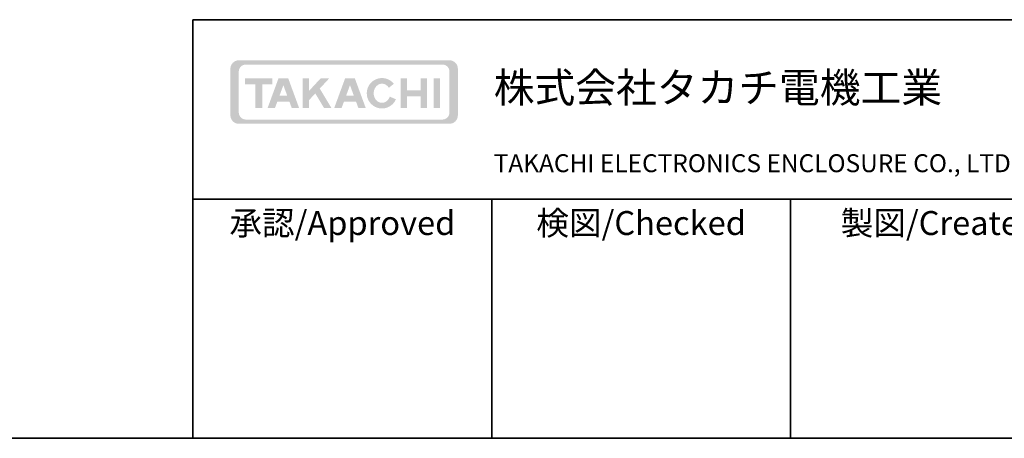
# Model space of a CAD drawing. Units: millimetres. Extents: x 36 to 6016, y 20 to 1144.
# Drawn here: x 1708 to 1996, y 20 to 142 of the extents above; entities that cross this region are included whole.
import ezdxf
from ezdxf.enums import TextEntityAlignment as Align

# ---------------------------------------------------------------- set-up
doc = ezdxf.new("R2010")
doc.units = ezdxf.units.MM
doc.header["$LTSCALE"] = 2.5
for name, color, linetype, lineweight in [('Border (ISO)', 7, 'Continuous', 35), ('Hatch (ISO)', 1, 'Continuous', 18), ('Title (ISO)', 7, 'Continuous', 35)]:
    doc.layers.add(name, color=color, linetype=linetype, lineweight=lineweight)
doc.styles.add('Note Text (TK)', font='txt')
doc.styles.add('文字スタイル78', font='arial.ttf')

# ---------------------------------------------------------------- blocks, each defined once
blk = doc.blocks.new('図面枠 tk図枠')
at = {"layer": 'Border (ISO)'}
blk.add_line((14.50000000000001, 8.000000000000007), (405.4999999999999, 8.000000000000007), dxfattribs=at)
blk = doc.blocks.new('表題欄 tk表題欄')
at = {"layer": 'Hatch (ISO)'}
h = blk.add_hatch(color=256, dxfattribs=at)
edge = h.paths.add_edge_path(flags=0)
edge.add_arc((95.57537688673352, 236.2990653650367), 0.5958259999999996, 269.9999999999897, 360)
edge.add_line((96.17120288673351, 236.2990653650368), (96.17120288673348, 239.7107813650365))
edge.add_arc((95.5753768867335, 239.7107813650366), 0.5958259999999996, 0, 90.0000000000068)
edge.add_line((95.57537688673342, 240.3066073650366), (79.13710888673356, 240.3066073650366))
edge.add_arc((79.13710888673353, 239.7107813650366), 0.5958259999999996, 89.99999999999744, 180)
edge.add_line((78.54128288673353, 239.7107813650365), (78.54128288673331, 236.2990653650368))
edge.add_arc((79.13710888673332, 236.2990653650365), 0.5958259999999996, 180, 270.0000000000231)
edge.add_line((79.13710888673356, 235.7032393650365), (95.57537688673342, 235.7032393650367))
edge = h.paths.add_edge_path()
edge.add_line((77.83935088673357, 239.9556413650366), (77.83935088673357, 236.0542053650368))
edge.add_arc((78.54128288673346, 236.0542053650367), 0.7019319999998935, 180, 270.0000000000087)
edge.add_line((78.54128288673357, 235.3522733650368), (96.17120288673352, 235.3522733650368))
edge.add_arc((96.17120288673351, 236.0542053650367), 0.7019319999998921, 270, 360)
edge.add_line((96.8731348867334, 236.0542053650368), (96.87313488673352, 239.9556413650366))
edge.add_arc((96.1712028867336, 239.9556413650367), 0.7019319999998921, 0, 90.00000000000873)
edge.add_line((96.17120288673348, 240.6575733650367), (78.54128288673357, 240.6575733650366))
edge.add_arc((78.54128288673357, 239.9556413650366), 0.7019319999999984, 90, 180)
for points in [[(79.07181288673355, 239.1476033650369), (79.07181288673355, 238.6578833650367), (79.92066088673353, 238.6578833650367), (79.92066088673353, 236.6581933650368), (80.50832488673353, 236.6581933650368), (80.50832488673353, 238.6578833650367), (81.35717288673355, 238.6578833650367), (81.35717288673355, 239.1476033650369)], [(85.68407849525303, 236.6581933650368), (84.9434673993943, 237.8918698287545), (84.41792288673358, 237.3246628822781), (84.41792288673358, 236.6581933650368), (83.89555488673355, 236.6581933650368), (83.89555488673355, 239.1476033650369), (84.41792288673358, 239.1476033650369), (84.41792288673358, 238.0993979968839), (85.38913556809511, 239.1476033650369), (86.10696490847272, 239.1476033650369), (85.31925422435492, 238.2974470774499), (86.30334488673353, 236.6581933650368)], [(92.09142939614459, 239.1476033650369), (92.09142939614459, 236.6581933650368), (92.60971639614465, 236.6581933650368), (92.60971639614465, 237.6580383650368), (93.76872039614462, 237.6580383650368), (93.76872039614462, 236.6581933650368), (94.28700739614459, 236.6581933650368), (94.28700739614459, 239.1476033650369), (93.76872039614462, 239.1476033650369), (93.76872039614462, 238.1477583650367), (92.60971639614465, 238.1477583650367), (92.60971639614465, 239.1476033650369)], [(94.84202339614467, 239.1476033650369), (94.84202339614467, 236.6581933650368), (95.36439139614473, 236.6581933650368), (95.36439139614473, 239.1476033650369)]]:
    blk.add_hatch(color=256, dxfattribs=at).paths.add_polyline_path(points)
h = blk.add_hatch(color=256, dxfattribs=at)
h.paths.add_polyline_path([(82.59020695886475, 237.7110913650368), (81.95242681460243, 237.7110913650368), (82.27131688673356, 238.5794973650367)], flags=0)
h.paths.add_polyline_path([(82.77903014574996, 237.1968853650368), (81.76360362771717, 237.1968853650368), (81.56578886050404, 236.6581933650368), (80.94907288673355, 236.6581933650368), (81.86321688673357, 239.1476033650369), (82.67941688673353, 239.1476033650369), (83.59356088673351, 236.6581933650368), (82.97684491296302, 236.6581933650368)])
h = blk.add_hatch(color=256, dxfattribs=at)
h.paths.add_polyline_path([(87.52707281460246, 237.7110913650368), (88.16485295886469, 237.7110913650368), (87.84596288673359, 238.5794973650367)], flags=0)
h.paths.add_polyline_path([(87.14043486050403, 236.6581933650368), (87.3382496277172, 237.1968853650368), (88.35367614574989, 237.1968853650368), (88.551490912963, 236.6581933650368), (89.16820688673343, 236.6581933650368), (88.25406288673352, 239.1476033650369), (87.43786288673356, 239.1476033650369), (86.52371888673358, 236.6581933650368)])
h = blk.add_hatch(color=256, dxfattribs=at)
edge = h.paths.add_edge_path()
edge.add_arc((90.52309888673334, 237.9028983650369), 1.273272000000011, 38.55054079078439, 336.5820184016556)
edge.add_line((91.69149139614446, 237.3968543650369), (91.17255542714857, 237.6216113977801))
edge.add_ellipse((90.52309888673352, 237.9028983650369), major_axis=(0, -0.7998759999999119), ratio=0.8673469387756529, start_angle=128.5505407907963, end_angle=426.582018401653, ccw=False)
edge.add_line((91.09381514418376, 238.3576891122095), (91.51887237036831, 238.6964075050431))
at = {"layer": 'Title (ISO)'}
for p, q in [((74.70882392282105, 244.052739026017), (255.7088239228211, 244.052739026017)), ((74.70882392282105, 209.052739026017), (74.70882392282105, 244.052739026017)), ((74.70882392282105, 229.052739026017), (230.7088239228211, 229.052739026017)), ((99.70882392282108, 229.052739026017), (99.70882392282108, 209.052739026017)), ((124.708823922821, 229.052739026017), (124.708823922821, 209.052739026017)), ((255.7088239228211, 209.052739026017), (74.70882392282105, 209.052739026017))]:
    blk.add_line(p, q, dxfattribs=at)
at = {"layer": 'Title (ISO)', "color": 7, "attachment_point": 4, "line_spacing_factor": 1.5, "style": 'Note Text (TK)'}
for s, insert, char_height in [('株式会社タカチ電機工業', (99.87313488673345, 238.052739026017), 2.5), ('\\fArial|b0|i0;\\H1.4986;TAKACHI ELECTRONICS ENCLOSURE CO., LTD.', (99.87313488673342, 232.052739026017), 1.49859994649887)]:
    blk.add_mtext(s, dxfattribs=dict(at, insert=insert, char_height=char_height))
at = {"layer": 'Title (ISO)', "color": 1, "char_height": 2.000000029802322, "attachment_point": 5, "line_spacing_factor": 1.5, "style": 'Note Text (TK)'}
for s, insert in [('\\fＭＳ Ｐゴシック|b0|i0;\\H2.0000;承認/Approved', (87.20882392282108, 227.052739026017)), ('\\fＭＳ Ｐゴシック|b0|i0;\\H2.0000;検図/Checked', (112.208823922821, 227.052739026017)), ('\\fＭＳ Ｐゴシック|b0|i0;\\H2.0000;製図/Created', (137.2088239228211, 227.052739026017))]:
    blk.add_mtext(s, dxfattribs=dict(at, insert=insert))
at = {"layer": 'Title (ISO)', "color": 7}
for tag, p, height, style in [('<品名>_001', (151.4957557410029, 235.6535912987443), 2.5, 'Note Text (TK)'), ('<Title>_001', (151.5835851729605, 230.6521250748138), 1.800000071525573, '文字スタイル78'), ('<ページ_No.>_001', (237.9488807410029, 213.302739026017), 2.5, 'Note Text (TK)'), ('<総ページ数>_001', (246.7997330137301, 213.302739026017), 2.5, 'Note Text (TK)'), ('作成日_001', (175.6392216500938, 211.2814322078352), 2.5, 'Note Text (TK)')]:
    blk.add_attdef(tag, p, '', height=height, dxfattribs=dict(at, style=style))
at = {"layer": 'Title (ISO)', "color": 7, "style": 'Note Text (TK)'}
blk.add_attdef('<尺度>', text='', height=2.5, dxfattribs=at).set_placement((243.2088239228211, 223.5527390260171), align=Align.MIDDLE_CENTER)

msp = doc.modelspace()

# ---------------------------------------------------------------- block references
at = {"xscale": 3.5, "yscale": 3.5, "zscale": 3.5}
for name, p in [('図面枠 tk図枠', (973, -8.000000000000025)), ('表題欄 tk表題欄', (1497.269116270126, -711.6845865910595))]:
    msp.add_blockref(name, p, dxfattribs=at)

doc.saveas('drawing.dxf')
